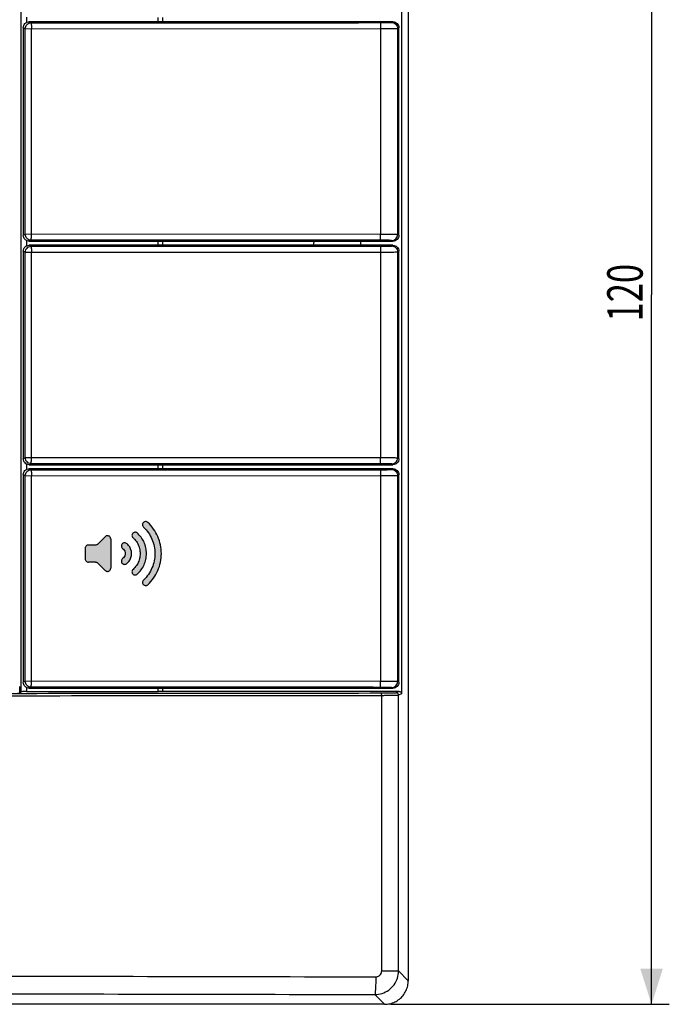
# Model space of a CAD drawing. Units: millimetres. Extents: x -113 to 145, y -64 to 79.
# Drawn here: x 90 to 145, y -64 to 19 of the extents above; entities that cross this region are included whole.
import ezdxf

# ---------------------------------------------------------------- set-up
doc = ezdxf.new("R2010")
doc.units = ezdxf.units.MM
doc.header["$LTSCALE"] = 16.335
doc.layers.get('0').update_dxf_attribs({"linetype": 'CONTINUOUS'})
doc.styles.get("Standard").update_dxf_attribs({"font": 'txt', "width": 0.8})
doc.dimstyles.new('DIMSTYLE_1', dxfattribs={"dimtxt": 3, "dimasz": 3, "dimexe": 0.18, "dimexo": 0.0625, "dimgap": 0.09, "dimtad": 1, "dimdsep": 46, "dimtxsty": 'STANDARD', "dimblk": '_FILLED', "dimblk1": '_FILLED', "dimblk2": '_FILLED', "dimcen": 0.09, "dimadec": 0, "dimazin": 0, "dimtfac": 1, "dimtofl": 0, "dimtmove": 0, "dimatfit": 3, "dimldrblk": '_FILLED', "dimfxl": 1, "dimtolj": 1, "dimarcsym": 0})

# ---------------------------------------------------------------- blocks, each defined once
blk = doc.blocks.new('_FILLED')
at = {"color": 0, "linetype": 'BYBLOCK'}
blk.add_solid([(0, 0), (-1, 0.317), (-1, -0.317)], dxfattribs=at)
blk = doc.blocks.new('*D1')
at = {"color": 0, "linetype": 'CONTINUOUS'}
for p, q in [((121.766, 55.685), (145.332, 55.685)), ((143.832, 55.685), (143.832, -4.315)), ((143.832, -64.315), (143.832, -4.315)), ((121.766, -64.315), (145.332, -64.315))]:
    blk.add_line(p, q, dxfattribs=at)
at = {"color": 0, "linetype": 'CONTINUOUS', "xscale": 3, "yscale": 3, "zscale": 3}
for p, rotation in [((143.832, 55.685), 90), ((143.832, -64.315), 270)]:
    blk.add_blockref('_FILLED', p, dxfattribs=dict(at, rotation=rotation))
at = {"color": 0, "linetype": 'CONTINUOUS', "width": 0.714286}
blk.add_text('120', height=3, rotation=90, dxfattribs=at).set_placement((143.082, -6.581))

msp = doc.modelspace()

# ---------------------------------------------------------------- hatches: boundary and pattern name
at = {"linetype": 'CONTINUOUS'}
h = msp.add_hatch(color=0, dxfattribs=at)
edge = h.paths.add_edge_path()
edge.add_spline(control_points=[(95.95, -26.655), (95.95, -26.689), (95.964, -26.76), (96.023, -26.851), (96.115, -26.911), (96.185, -26.925), (96.22, -26.925)], knot_values=[0, 0, 0, 0, 0.242779, 0.497986, 0.755947, 1, 1, 1, 1], degree=3, periodic=0)
edge.add_line((95.95, -25.755), (95.95, -26.655))
edge.add_spline(control_points=[(96.22, -25.485), (96.186, -25.485), (96.115, -25.5), (96.024, -25.559), (95.964, -25.65), (95.95, -25.721), (95.95, -25.755)], knot_values=[0, 0, 0, 0, 0.2427, 0.497865, 0.75586, 1, 1, 1, 1], degree=3, periodic=0)
edge.add_line((96.828, -25.485), (96.22, -25.485))
edge.add_spline(control_points=[(97.019, -25.406), (97.003, -25.423), (96.965, -25.451), (96.899, -25.478), (96.852, -25.485), (96.828, -25.485)], knot_values=[0, 0, 0, 0, 0.328618, 0.666096, 1, 1, 1, 1], degree=3, periodic=0)
edge.add_line((97.648, -24.777), (97.019, -25.406))
edge.add_spline(control_points=[(98.109, -24.968), (98.109, -24.935), (98.096, -24.866), (98.039, -24.776), (97.949, -24.713), (97.84, -24.691), (97.733, -24.712), (97.673, -24.753), (97.648, -24.777)], knot_values=[0, 0, 0, 0, 0.15759, 0.323102, 0.493714, 0.664766, 0.836411, 1, 1, 1, 1], degree=3, periodic=0)
edge.add_line((98.109, -24.968), (98.109, -27.443))
edge.add_spline(control_points=[(97.648, -27.634), (97.672, -27.657), (97.73, -27.697), (97.834, -27.72), (97.942, -27.701), (98.034, -27.639), (98.095, -27.548), (98.109, -27.477), (98.109, -27.443)], knot_values=[0, 0, 0, 0, 0.158088, 0.324173, 0.494398, 0.665201, 0.836617, 1, 1, 1, 1], degree=3, periodic=0)
edge.add_line((97.648, -27.634), (97.019, -27.004))
edge.add_spline(control_points=[(96.828, -26.925), (96.851, -26.925), (96.898, -26.932), (96.964, -26.959), (97.003, -26.988), (97.019, -27.004)], knot_values=[0, 0, 0, 0, 0.328472, 0.665992, 1, 1, 1, 1], degree=3, periodic=0)
edge.add_line((96.828, -26.925), (96.22, -26.925))
edge = h.paths.add_edge_path()
edge.add_spline(control_points=[(99.118, -25.774), (99.169, -25.813), (99.26, -25.912), (99.335, -26.1), (99.336, -26.307), (99.262, -26.497), (99.17, -26.597), (99.118, -26.636)], knot_values=[0, 0, 0, 0, 0.193545, 0.39636, 0.600007, 0.802996, 1, 1, 1, 1], degree=3, periodic=0)
edge.add_spline(control_points=[(99.118, -26.636), (99.089, -26.658), (99.039, -26.717), (99.001, -26.831), (99.022, -26.957), (99.098, -27.064), (99.213, -27.124), (99.339, -27.123), (99.413, -27.09), (99.443, -27.067)], knot_values=[0, 0, 0, 0, 0.128252, 0.267205, 0.418039, 0.566891, 0.718908, 0.864422, 1, 1, 1, 1], degree=3, periodic=0)
edge.add_spline(control_points=[(99.443, -27.067), (99.528, -27.003), (99.683, -26.845), (99.835, -26.548), (99.89, -26.211), (99.838, -25.872), (99.686, -25.57), (99.53, -25.409), (99.443, -25.344)], knot_values=[0, 0, 0, 0, 0.160981, 0.327471, 0.496919, 0.666913, 0.836552, 1, 1, 1, 1], degree=3, periodic=0)
edge.add_spline(control_points=[(99.443, -25.344), (99.414, -25.321), (99.343, -25.289), (99.223, -25.285), (99.108, -25.339), (99.027, -25.44), (99.001, -25.568), (99.035, -25.689), (99.088, -25.751), (99.118, -25.774)], knot_values=[0, 0, 0, 0, 0.130666, 0.269284, 0.417887, 0.565232, 0.717338, 0.863625, 1, 1, 1, 1], degree=3, periodic=0)
edge = h.paths.add_edge_path()
edge.add_spline(control_points=[(99.994, -27.545), (99.968, -27.569), (99.923, -27.632), (99.895, -27.749), (99.925, -27.873), (100.01, -27.973), (100.13, -28.023), (100.255, -28.011), (100.327, -27.972), (100.355, -27.947)], knot_values=[0, 0, 0, 0, 0.128258, 0.267216, 0.41805, 0.566898, 0.718909, 0.86442, 1, 1, 1, 1], degree=3, periodic=0)
edge.add_spline(control_points=[(100.355, -27.947), (100.476, -27.838), (100.696, -27.594), (100.944, -27.167), (101.097, -26.696), (101.149, -26.204), (101.097, -25.713), (100.944, -25.243), (100.696, -24.817), (100.476, -24.572), (100.355, -24.464)], knot_values=[0, 0, 0, 0, 0.124556, 0.249772, 0.375031, 0.500298, 0.62543, 0.750446, 0.875447, 1, 1, 1, 1], degree=3, periodic=0)
edge.add_spline(control_points=[(100.355, -24.464), (100.328, -24.44), (100.261, -24.402), (100.141, -24.387), (100.021, -24.43), (99.932, -24.526), (99.894, -24.651), (99.92, -24.773), (99.966, -24.84), (99.994, -24.866)], knot_values=[0, 0, 0, 0, 0.128198, 0.267048, 0.417787, 0.566625, 0.718722, 0.864345, 1, 1, 1, 1], degree=3, periodic=0)
edge.add_spline(control_points=[(99.994, -24.866), (100.101, -24.961), (100.292, -25.18), (100.493, -25.565), (100.596, -25.988), (100.596, -26.423), (100.493, -26.846), (100.292, -27.231), (100.101, -27.449), (99.994, -27.545)], knot_values=[0, 0, 0, 0, 0.142517, 0.285603, 0.428628, 0.57158, 0.714469, 0.857346, 1, 1, 1, 1], degree=3, periodic=0)
edge = h.paths.add_edge_path()
edge.add_spline(control_points=[(100.882, -23.97), (101.033, -24.112), (101.308, -24.428), (101.617, -24.976), (101.807, -25.576), (101.873, -26.203), (101.808, -26.83), (101.619, -27.432), (101.309, -27.981), (101.034, -28.298), (100.882, -28.441)], knot_values=[0, 0, 0, 0, 0.124469, 0.249408, 0.374379, 0.499494, 0.624714, 0.750002, 0.875298, 1, 1, 1, 1], degree=3, periodic=0)
edge.add_spline(control_points=[(100.882, -28.441), (100.855, -28.466), (100.811, -28.53), (100.787, -28.648), (100.82, -28.77), (100.906, -28.867), (101.026, -28.915), (101.152, -28.903), (101.222, -28.861), (101.25, -28.835)], knot_values=[0, 0, 0, 0, 0.130721, 0.269421, 0.418089, 0.565436, 0.717471, 0.863675, 1, 1, 1, 1], degree=3, periodic=0)
edge.add_spline(control_points=[(101.25, -28.835), (101.429, -28.668), (101.752, -28.296), (102.116, -27.652), (102.339, -26.946), (102.417, -26.208), (102.341, -25.47), (102.117, -24.762), (101.753, -24.116), (101.429, -23.743), (101.25, -23.576)], knot_values=[0, 0, 0, 0, 0.124496, 0.249405, 0.37434, 0.499427, 0.624654, 0.749972, 0.875295, 1, 1, 1, 1], degree=3, periodic=0)
edge.add_spline(control_points=[(101.25, -23.576), (101.224, -23.551), (101.157, -23.511), (101.037, -23.495), (100.917, -23.536), (100.826, -23.628), (100.786, -23.752), (100.808, -23.876), (100.854, -23.944), (100.882, -23.97)], knot_values=[0, 0, 0, 0, 0.130667, 0.26928, 0.417875, 0.565214, 0.717319, 0.863615, 1, 1, 1, 1], degree=3, periodic=0)

# ---------------------------------------------------------------- linework, layer by layer
at = {"color": 0, "linetype": 'CONTINUOUS'}
for p, q in [((123.263, 53.687), (123.263, -62.318)), ((90.502, 37.958), (90.502, -37.889)), ((122.687, 38.134), (122.687, -38.065)), ((91.002, 19.159), (91.002, 18.71)), ((121.973, 18.76), (91.216, 18.76)), ((91.389, 18.673), (91.216, 18.76)), ((102.113, 18.76), (102.113, 19.11)), ((102.513, 18.76), (102.513, 19.11)), ((121.855, 18.701), (121.973, 18.76)), ((90.889, 18.173), (90.717, 18.26)), ((90.717, 18.26), (90.717, 0.71)), ((90.889, 18.173), (120.93, 18.184)), ((90.889, 0.796), (90.889, 18.173)), ((91.402, 0.796), (91.402, 18.173)), ((120.93, 18.184), (120.93, 0.785)), ((122.355, 18.201), (122.473, 18.26)), ((122.355, 18.201), (122.355, 0.769)), ((122.473, 0.709), (122.473, 18.26)), ((90.889, 0.796), (90.717, 0.71)), ((120.93, 0.785), (90.889, 0.796)), ((91.002, 0.259), (91.002, -0.19)), ((91.389, 0.296), (91.216, 0.21)), ((91.216, 0.21), (121.973, 0.21)), ((102.113, -0.14), (102.113, 0.21)), ((102.513, -0.14), (102.513, 0.21)), ((121.973, 0.21), (121.855, 0.269)), ((122.473, 0.709), (122.355, 0.769)), ((90.889, -0.727), (90.717, -0.64)), ((90.717, -0.64), (90.717, -18.19)), ((90.889, -0.727), (120.93, -0.716)), ((90.889, -18.104), (90.889, -0.727)), ((121.973, -0.14), (91.216, -0.14)), ((91.389, -0.227), (91.216, -0.14)), ((91.402, -18.104), (91.402, -0.727)), ((120.93, -0.716), (120.93, -18.115)), ((121.855, -0.199), (121.973, -0.14)), ((122.355, -0.699), (122.473, -0.64)), ((122.355, -0.699), (122.355, -18.131)), ((122.473, -18.191), (122.473, -0.64)), ((90.889, -18.104), (90.717, -18.19)), ((120.93, -18.115), (90.889, -18.104)), ((122.473, -18.191), (122.355, -18.131)), ((91.002, -18.641), (91.002, -19.09)), ((91.389, -18.604), (91.216, -18.69)), ((91.216, -18.69), (121.973, -18.69)), ((121.973, -19.04), (91.216, -19.04)), ((91.389, -19.127), (91.216, -19.04)), ((102.113, -19.04), (102.113, -18.69)), ((102.513, -19.04), (102.513, -18.69)), ((121.973, -18.69), (121.855, -18.631)), ((121.855, -19.099), (121.973, -19.04)), ((90.889, -19.627), (90.717, -19.54)), ((90.717, -19.54), (90.717, -37.09)), ((90.889, -19.627), (120.93, -19.616)), ((90.889, -37.004), (90.889, -19.627)), ((91.402, -37.004), (91.402, -19.627)), ((120.93, -19.616), (120.93, -37.015)), ((122.355, -19.599), (122.473, -19.54)), ((122.355, -19.599), (122.355, -37.031)), ((122.473, -37.091), (122.473, -19.54)), ((97.648, -24.777), (97.019, -25.406)), ((98.109, -24.968), (98.109, -27.443)), ((95.95, -25.755), (95.95, -26.655)), ((96.828, -25.485), (96.22, -25.485)), ((96.828, -26.925), (96.22, -26.925)), ((97.648, -27.634), (97.019, -27.004)), ((90.417, -38.018), (90.417, -37.445)), ((90.889, -37.004), (90.717, -37.09)), ((120.93, -37.015), (90.889, -37.004)), ((122.473, -37.091), (122.355, -37.031)), ((90.502, -37.889), (90.417, -38.018)), ((91.002, -37.541), (91.002, -37.876)), ((91.002, -37.876), (102.113, -37.876)), ((91.389, -37.504), (91.216, -37.59)), ((91.216, -37.59), (121.973, -37.59)), ((102.113, -37.876), (102.113, -37.59)), ((102.513, -37.865), (102.113, -37.876)), ((102.513, -37.865), (102.513, -37.59)), ((122.487, -37.865), (102.513, -37.865)), ((121.016, -61.496), (121.016, -38.22)), ((121.973, -37.59), (121.855, -37.531)), ((122.487, -37.865), (122.241, -37.988)), ((122.687, -38.065), (122.441, -38.188)), ((122.441, -61.496), (122.441, -38.188)), ((121.016, -61.496), (122.441, -61.496)), ((123.263, -62.318), (122.441, -61.496)), ((121.266, -64.315), (120.442, -63.492)), ((121.266, -64.315), (-34.74, -64.315))]:
    msp.add_line(p, q, dxfattribs=at)
for start, end in [(173.52938, 183.59159), (356.40841, 6.47062)]:
    msp.add_arc((117.263, -0.015), 2, start, end, dxfattribs=at)
for points, knots in [([(90.717, 18.26), (90.717, 18.324), (90.742, 18.456), (90.853, 18.622), (91.02, 18.734), (91.151, 18.76), (91.216, 18.76)], [0, 0, 0, 0, 0.248909, 0.499107, 0.749833, 1, 1, 1, 1]), ([(90.889, 18.173), (90.889, 18.239), (90.915, 18.371), (91.028, 18.537), (91.194, 18.648), (91.325, 18.673), (91.389, 18.673)], [0, 0, 0, 0, 0.25111, 0.502433, 0.753722, 1, 1, 1, 1]), ([(91.389, 18.673), (91.4, 18.666), (91.386, 18.603), (91.405, 18.511), (91.4, 18.352), (91.402, 18.237), (91.402, 18.173)], [0, 0, 0, 0, 0.081653, 0.29955, 0.621625, 1, 1, 1, 1]), ([(91.389, 18.673), (94.669, 18.674), (101.229, 18.676), (111.068, 18.679), (117.626, 18.682), (120.905, 18.684)], [0, 0, 0, 0, 0.333425, 0.666761, 1, 1, 1, 1]), ([(120.905, 18.684), (120.981, 18.684), (121.134, 18.685), (121.358, 18.686), (121.557, 18.69), (121.711, 18.69), (121.802, 18.699), (121.846, 18.696), (121.855, 18.701)], [0, 0, 0, 0, 0.23895, 0.484994, 0.704197, 0.869138, 0.966302, 1, 1, 1, 1]), ([(120.905, 18.684), (120.918, 18.68), (120.909, 18.611), (120.929, 18.523), (120.926, 18.362), (120.93, 18.247), (120.93, 18.184)], [0, 0, 0, 0, 0.08294, 0.300799, 0.62236, 1, 1, 1, 1]), ([(121.855, 18.701), (121.92, 18.701), (122.052, 18.674), (122.218, 18.563), (122.329, 18.397), (122.355, 18.266), (122.355, 18.201)], [0, 0, 0, 0, 0.249927, 0.499925, 0.749968, 1, 1, 1, 1]), ([(121.973, 18.76), (122.038, 18.76), (122.169, 18.734), (122.336, 18.623), (122.447, 18.457), (122.473, 18.325), (122.473, 18.26)], [0, 0, 0, 0, 0.249142, 0.499377, 0.750013, 1, 1, 1, 1]), ([(120.93, 18.184), (121.043, 18.184), (121.273, 18.185), (121.608, 18.186), (121.907, 18.19), (122.137, 18.19), (122.276, 18.199), (122.34, 18.196), (122.355, 18.201)], [0, 0, 0, 0, 0.238525, 0.48438, 0.703827, 0.86912, 0.966395, 1, 1, 1, 1]), ([(91.216, 0.21), (91.152, 0.21), (91.02, 0.235), (90.854, 0.346), (90.743, 0.513), (90.717, 0.645), (90.717, 0.71)], [0, 0, 0, 0, 0.248874, 0.499057, 0.749798, 1, 1, 1, 1]), ([(91.389, 0.296), (91.325, 0.296), (91.194, 0.321), (91.028, 0.432), (90.915, 0.598), (90.889, 0.731), (90.889, 0.796)], [0, 0, 0, 0, 0.246278, 0.497567, 0.74889, 1, 1, 1, 1]), ([(91.389, 0.296), (91.4, 0.303), (91.386, 0.367), (91.405, 0.458), (91.4, 0.618), (91.402, 0.733), (91.402, 0.796)], [0, 0, 0, 0, 0.081653, 0.29955, 0.621625, 1, 1, 1, 1]), ([(120.905, 0.285), (117.626, 0.287), (111.068, 0.29), (101.229, 0.294), (94.669, 0.295), (91.389, 0.296)], [0, 0, 0, 0, 0.333239, 0.666575, 1, 1, 1, 1]), ([(120.905, 0.285), (120.918, 0.29), (120.909, 0.359), (120.929, 0.446), (120.926, 0.607), (120.93, 0.722), (120.93, 0.785)], [0, 0, 0, 0, 0.08294, 0.300799, 0.62236, 1, 1, 1, 1]), ([(121.855, 0.269), (121.846, 0.273), (121.802, 0.271), (121.711, 0.28), (121.557, 0.28), (121.358, 0.284), (121.134, 0.285), (120.981, 0.285), (120.905, 0.285)], [0, 0, 0, 0, 0.033698, 0.130862, 0.295803, 0.515005, 0.76105, 1, 1, 1, 1]), ([(122.355, 0.769), (122.34, 0.774), (122.276, 0.77), (122.137, 0.78), (121.907, 0.779), (121.608, 0.783), (121.273, 0.785), (121.043, 0.785), (120.93, 0.785)], [0, 0, 0, 0, 0.033605, 0.13088, 0.296173, 0.51562, 0.761475, 1, 1, 1, 1]), ([(121.855, 0.269), (121.92, 0.269), (122.052, 0.295), (122.218, 0.406), (122.329, 0.572), (122.355, 0.704), (122.355, 0.769)], [0, 0, 0, 0, 0.249925, 0.499923, 0.749966, 1, 1, 1, 1]), ([(122.473, 0.709), (122.473, 0.644), (122.447, 0.513), (122.336, 0.346), (122.169, 0.235), (122.038, 0.21), (121.973, 0.21)], [0, 0, 0, 0, 0.249987, 0.500623, 0.750858, 1, 1, 1, 1]), ([(90.717, -0.64), (90.717, -0.576), (90.742, -0.444), (90.853, -0.278), (91.02, -0.166), (91.151, -0.14), (91.216, -0.14)], [0, 0, 0, 0, 0.248909, 0.499107, 0.749833, 1, 1, 1, 1]), ([(90.889, -0.727), (90.889, -0.661), (90.915, -0.529), (91.028, -0.363), (91.194, -0.252), (91.325, -0.227), (91.389, -0.227)], [0, 0, 0, 0, 0.25111, 0.502433, 0.753722, 1, 1, 1, 1]), ([(91.389, -0.227), (91.4, -0.234), (91.386, -0.297), (91.405, -0.389), (91.4, -0.548), (91.402, -0.663), (91.402, -0.727)], [0, 0, 0, 0, 0.081653, 0.29955, 0.621625, 1, 1, 1, 1]), ([(91.389, -0.227), (94.669, -0.226), (101.229, -0.224), (111.068, -0.221), (117.626, -0.218), (120.905, -0.216)], [0, 0, 0, 0, 0.333425, 0.666761, 1, 1, 1, 1]), ([(120.905, -0.216), (120.981, -0.216), (121.134, -0.215), (121.358, -0.214), (121.557, -0.21), (121.711, -0.21), (121.802, -0.201), (121.846, -0.204), (121.855, -0.199)], [0, 0, 0, 0, 0.23895, 0.484994, 0.704197, 0.869138, 0.966302, 1, 1, 1, 1]), ([(120.905, -0.216), (120.918, -0.22), (120.909, -0.289), (120.929, -0.377), (120.926, -0.538), (120.93, -0.653), (120.93, -0.716)], [0, 0, 0, 0, 0.08294, 0.300799, 0.62236, 1, 1, 1, 1]), ([(120.93, -0.716), (121.043, -0.716), (121.273, -0.715), (121.608, -0.714), (121.907, -0.71), (122.137, -0.71), (122.276, -0.701), (122.34, -0.704), (122.355, -0.699)], [0, 0, 0, 0, 0.238525, 0.48438, 0.703827, 0.86912, 0.966395, 1, 1, 1, 1]), ([(121.855, -0.199), (121.92, -0.199), (122.052, -0.226), (122.218, -0.337), (122.329, -0.503), (122.355, -0.634), (122.355, -0.699)], [0, 0, 0, 0, 0.249927, 0.499925, 0.749968, 1, 1, 1, 1]), ([(121.973, -0.14), (122.038, -0.14), (122.169, -0.166), (122.336, -0.277), (122.447, -0.443), (122.473, -0.575), (122.473, -0.64)], [0, 0, 0, 0, 0.249142, 0.499377, 0.750013, 1, 1, 1, 1]), ([(91.216, -18.69), (91.152, -18.69), (91.02, -18.665), (90.854, -18.554), (90.743, -18.387), (90.717, -18.255), (90.717, -18.19)], [0, 0, 0, 0, 0.248874, 0.499057, 0.749798, 1, 1, 1, 1]), ([(91.389, -18.604), (91.325, -18.604), (91.194, -18.579), (91.028, -18.468), (90.915, -18.302), (90.889, -18.169), (90.889, -18.104)], [0, 0, 0, 0, 0.246278, 0.497567, 0.74889, 1, 1, 1, 1]), ([(91.389, -18.604), (91.4, -18.597), (91.386, -18.533), (91.405, -18.442), (91.4, -18.282), (91.402, -18.167), (91.402, -18.104)], [0, 0, 0, 0, 0.081653, 0.29955, 0.621625, 1, 1, 1, 1]), ([(120.905, -18.615), (120.918, -18.61), (120.909, -18.541), (120.929, -18.454), (120.926, -18.293), (120.93, -18.178), (120.93, -18.115)], [0, 0, 0, 0, 0.08294, 0.300799, 0.62236, 1, 1, 1, 1]), ([(122.355, -18.131), (122.34, -18.126), (122.276, -18.13), (122.137, -18.12), (121.907, -18.121), (121.608, -18.117), (121.273, -18.115), (121.043, -18.115), (120.93, -18.115)], [0, 0, 0, 0, 0.033605, 0.13088, 0.296173, 0.51562, 0.761475, 1, 1, 1, 1]), ([(121.855, -18.631), (121.92, -18.631), (122.052, -18.605), (122.218, -18.494), (122.329, -18.328), (122.355, -18.196), (122.355, -18.131)], [0, 0, 0, 0, 0.249925, 0.499923, 0.749966, 1, 1, 1, 1]), ([(122.473, -18.191), (122.473, -18.256), (122.447, -18.387), (122.336, -18.554), (122.169, -18.665), (122.038, -18.69), (121.973, -18.69)], [0, 0, 0, 0, 0.249987, 0.500623, 0.750858, 1, 1, 1, 1]), ([(90.717, -19.54), (90.717, -19.476), (90.742, -19.344), (90.853, -19.178), (91.02, -19.066), (91.151, -19.04), (91.216, -19.04)], [0, 0, 0, 0, 0.248909, 0.499107, 0.749833, 1, 1, 1, 1]), ([(90.889, -19.627), (90.889, -19.561), (90.915, -19.429), (91.028, -19.263), (91.194, -19.152), (91.325, -19.127), (91.389, -19.127)], [0, 0, 0, 0, 0.25111, 0.502433, 0.753722, 1, 1, 1, 1]), ([(91.389, -19.127), (91.4, -19.134), (91.386, -19.197), (91.405, -19.289), (91.4, -19.448), (91.402, -19.563), (91.402, -19.627)], [0, 0, 0, 0, 0.081653, 0.29955, 0.621625, 1, 1, 1, 1]), ([(120.905, -18.615), (117.626, -18.613), (111.068, -18.61), (101.229, -18.606), (94.669, -18.605), (91.389, -18.604)], [0, 0, 0, 0, 0.333239, 0.666575, 1, 1, 1, 1]), ([(91.389, -19.127), (94.669, -19.126), (101.229, -19.124), (111.068, -19.121), (117.626, -19.118), (120.905, -19.116)], [0, 0, 0, 0, 0.333425, 0.666761, 1, 1, 1, 1]), ([(121.855, -18.631), (121.846, -18.627), (121.802, -18.629), (121.711, -18.62), (121.557, -18.62), (121.358, -18.616), (121.134, -18.615), (120.981, -18.615), (120.905, -18.615)], [0, 0, 0, 0, 0.033698, 0.130862, 0.295803, 0.515005, 0.76105, 1, 1, 1, 1]), ([(120.905, -19.116), (120.981, -19.116), (121.134, -19.115), (121.358, -19.114), (121.557, -19.11), (121.711, -19.11), (121.802, -19.101), (121.846, -19.104), (121.855, -19.099)], [0, 0, 0, 0, 0.23895, 0.484994, 0.704197, 0.869138, 0.966302, 1, 1, 1, 1]), ([(120.905, -19.116), (120.918, -19.12), (120.909, -19.189), (120.929, -19.277), (120.926, -19.438), (120.93, -19.553), (120.93, -19.616)], [0, 0, 0, 0, 0.08294, 0.300799, 0.62236, 1, 1, 1, 1]), ([(121.855, -19.099), (121.92, -19.099), (122.052, -19.126), (122.218, -19.237), (122.329, -19.403), (122.355, -19.534), (122.355, -19.599)], [0, 0, 0, 0, 0.249927, 0.499925, 0.749968, 1, 1, 1, 1]), ([(121.973, -19.04), (122.038, -19.04), (122.169, -19.066), (122.336, -19.177), (122.447, -19.343), (122.473, -19.475), (122.473, -19.54)], [0, 0, 0, 0, 0.249142, 0.499377, 0.750013, 1, 1, 1, 1]), ([(120.93, -19.616), (121.043, -19.616), (121.273, -19.615), (121.608, -19.614), (121.907, -19.61), (122.137, -19.61), (122.276, -19.601), (122.34, -19.604), (122.355, -19.599)], [0, 0, 0, 0, 0.238525, 0.48438, 0.703827, 0.86912, 0.966395, 1, 1, 1, 1]), ([(101.25, -23.576), (101.224, -23.551), (101.157, -23.511), (101.037, -23.495), (100.917, -23.536), (100.826, -23.628), (100.786, -23.752), (100.808, -23.876), (100.854, -23.944), (100.882, -23.97)], [0, 0, 0, 0, 0.130667, 0.26928, 0.417875, 0.565214, 0.717319, 0.863615, 1, 1, 1, 1]), ([(100.882, -23.97), (101.033, -24.112), (101.308, -24.428), (101.617, -24.976), (101.807, -25.576), (101.873, -26.203), (101.808, -26.83), (101.619, -27.432), (101.309, -27.981), (101.034, -28.298), (100.882, -28.441)], [0, 0, 0, 0, 0.124469, 0.249408, 0.374379, 0.499494, 0.624714, 0.750002, 0.875298, 1, 1, 1, 1]), ([(101.25, -28.835), (101.429, -28.668), (101.752, -28.296), (102.116, -27.652), (102.339, -26.946), (102.417, -26.208), (102.341, -25.47), (102.117, -24.762), (101.753, -24.116), (101.429, -23.743), (101.25, -23.576)], [0, 0, 0, 0, 0.124496, 0.249405, 0.37434, 0.499427, 0.624654, 0.749972, 0.875295, 1, 1, 1, 1]), ([(98.109, -24.968), (98.109, -24.935), (98.096, -24.866), (98.039, -24.776), (97.949, -24.713), (97.84, -24.691), (97.733, -24.712), (97.673, -24.753), (97.648, -24.777)], [0, 0, 0, 0, 0.15759, 0.323102, 0.493714, 0.664766, 0.836411, 1, 1, 1, 1]), ([(100.355, -24.464), (100.328, -24.44), (100.261, -24.402), (100.141, -24.387), (100.021, -24.43), (99.932, -24.526), (99.894, -24.651), (99.92, -24.773), (99.966, -24.84), (99.994, -24.866)], [0, 0, 0, 0, 0.128198, 0.267048, 0.417787, 0.566625, 0.718722, 0.864345, 1, 1, 1, 1]), ([(99.994, -24.866), (100.101, -24.961), (100.292, -25.18), (100.493, -25.565), (100.596, -25.988), (100.596, -26.423), (100.493, -26.846), (100.292, -27.231), (100.101, -27.449), (99.994, -27.545)], [0, 0, 0, 0, 0.142517, 0.285603, 0.428628, 0.57158, 0.714469, 0.857346, 1, 1, 1, 1]), ([(100.355, -27.947), (100.476, -27.838), (100.696, -27.594), (100.944, -27.167), (101.097, -26.696), (101.149, -26.204), (101.097, -25.713), (100.944, -25.243), (100.696, -24.817), (100.476, -24.572), (100.355, -24.464)], [0, 0, 0, 0, 0.124556, 0.249772, 0.375031, 0.500298, 0.62543, 0.750446, 0.875447, 1, 1, 1, 1]), ([(96.22, -25.485), (96.186, -25.485), (96.115, -25.5), (96.024, -25.559), (95.964, -25.65), (95.95, -25.721), (95.95, -25.755)], [0, 0, 0, 0, 0.2427, 0.497865, 0.75586, 1, 1, 1, 1]), ([(97.019, -25.406), (97.003, -25.423), (96.965, -25.451), (96.899, -25.478), (96.852, -25.485), (96.828, -25.485)], [0, 0, 0, 0, 0.328618, 0.666096, 1, 1, 1, 1]), ([(99.443, -25.344), (99.414, -25.321), (99.343, -25.289), (99.223, -25.285), (99.108, -25.339), (99.027, -25.44), (99.001, -25.568), (99.035, -25.689), (99.088, -25.751), (99.118, -25.774)], [0, 0, 0, 0, 0.130666, 0.269284, 0.417887, 0.565232, 0.717338, 0.863625, 1, 1, 1, 1]), ([(99.118, -25.774), (99.169, -25.813), (99.26, -25.912), (99.335, -26.1), (99.336, -26.307), (99.262, -26.497), (99.17, -26.597), (99.118, -26.636)], [0, 0, 0, 0, 0.193545, 0.39636, 0.600007, 0.802996, 1, 1, 1, 1]), ([(99.443, -27.067), (99.528, -27.003), (99.683, -26.845), (99.835, -26.548), (99.89, -26.211), (99.838, -25.872), (99.686, -25.57), (99.53, -25.409), (99.443, -25.344)], [0, 0, 0, 0, 0.160981, 0.327471, 0.496919, 0.666913, 0.836552, 1, 1, 1, 1]), ([(99.118, -26.636), (99.089, -26.658), (99.039, -26.717), (99.001, -26.831), (99.022, -26.957), (99.098, -27.064), (99.213, -27.124), (99.339, -27.123), (99.413, -27.09), (99.443, -27.067)], [0, 0, 0, 0, 0.128252, 0.267205, 0.418039, 0.566891, 0.718908, 0.864422, 1, 1, 1, 1]), ([(95.95, -26.655), (95.95, -26.689), (95.964, -26.76), (96.023, -26.851), (96.115, -26.911), (96.185, -26.925), (96.22, -26.925)], [0, 0, 0, 0, 0.242779, 0.497986, 0.755947, 1, 1, 1, 1]), ([(96.828, -26.925), (96.851, -26.925), (96.898, -26.932), (96.964, -26.959), (97.003, -26.988), (97.019, -27.004)], [0, 0, 0, 0, 0.328472, 0.665992, 1, 1, 1, 1]), ([(97.648, -27.634), (97.672, -27.657), (97.73, -27.697), (97.834, -27.72), (97.942, -27.701), (98.034, -27.639), (98.095, -27.548), (98.109, -27.477), (98.109, -27.443)], [0, 0, 0, 0, 0.158088, 0.324173, 0.494398, 0.665201, 0.836617, 1, 1, 1, 1]), ([(99.994, -27.545), (99.968, -27.569), (99.923, -27.632), (99.895, -27.749), (99.925, -27.873), (100.01, -27.973), (100.13, -28.023), (100.255, -28.011), (100.327, -27.972), (100.355, -27.947)], [0, 0, 0, 0, 0.128258, 0.267216, 0.41805, 0.566898, 0.718909, 0.86442, 1, 1, 1, 1]), ([(100.882, -28.441), (100.855, -28.466), (100.811, -28.53), (100.787, -28.648), (100.82, -28.77), (100.906, -28.867), (101.026, -28.915), (101.152, -28.903), (101.222, -28.861), (101.25, -28.835)], [0, 0, 0, 0, 0.130721, 0.269421, 0.418089, 0.565436, 0.717471, 0.863675, 1, 1, 1, 1]), ([(91.216, -37.59), (91.152, -37.59), (91.02, -37.565), (90.854, -37.454), (90.743, -37.287), (90.717, -37.155), (90.717, -37.09)], [0, 0, 0, 0, 0.248874, 0.499057, 0.749798, 1, 1, 1, 1]), ([(91.389, -37.504), (91.325, -37.504), (91.194, -37.479), (91.028, -37.368), (90.915, -37.202), (90.889, -37.069), (90.889, -37.004)], [0, 0, 0, 0, 0.246278, 0.497567, 0.74889, 1, 1, 1, 1]), ([(91.389, -37.504), (91.4, -37.497), (91.386, -37.433), (91.405, -37.342), (91.4, -37.182), (91.402, -37.067), (91.402, -37.004)], [0, 0, 0, 0, 0.081653, 0.29955, 0.621625, 1, 1, 1, 1]), ([(120.905, -37.515), (120.918, -37.51), (120.909, -37.441), (120.929, -37.354), (120.926, -37.193), (120.93, -37.078), (120.93, -37.015)], [0, 0, 0, 0, 0.08294, 0.300799, 0.62236, 1, 1, 1, 1]), ([(122.355, -37.031), (122.34, -37.026), (122.276, -37.03), (122.137, -37.02), (121.907, -37.021), (121.608, -37.017), (121.273, -37.015), (121.043, -37.015), (120.93, -37.015)], [0, 0, 0, 0, 0.033605, 0.13088, 0.296173, 0.51562, 0.761475, 1, 1, 1, 1]), ([(121.855, -37.531), (121.92, -37.531), (122.052, -37.505), (122.218, -37.394), (122.329, -37.228), (122.355, -37.096), (122.355, -37.031)], [0, 0, 0, 0, 0.249925, 0.499923, 0.749966, 1, 1, 1, 1]), ([(122.473, -37.091), (122.473, -37.156), (122.447, -37.287), (122.336, -37.454), (122.169, -37.565), (122.038, -37.59), (121.973, -37.59)], [0, 0, 0, 0, 0.249987, 0.500623, 0.750858, 1, 1, 1, 1]), ([(121.016, -38.22), (110.654, -38.233), (89.923, -38.254), (58.819, -38.27), (27.707, -38.27), (-3.397, -38.254), (-24.128, -38.233), (-34.489, -38.22)], [0, 0, 0, 0, 0.199894, 0.399947, 0.600053, 0.800106, 1, 1, 1, 1]), ([(121.006, -38.02), (110.646, -38.033), (89.917, -38.055), (58.817, -38.07), (27.709, -38.07), (-3.391, -38.055), (-24.12, -38.033), (-34.48, -38.02)], [0, 0, 0, 0, 0.199894, 0.399947, 0.600053, 0.800106, 1, 1, 1, 1]), ([(90.417, -38.018), (90.414, -38.022), (90.389, -38.016), (90.354, -38.024), (90.292, -38.022), (90.247, -38.023), (90.222, -38.023)], [0, 0, 0, 0, 0.081176, 0.298785, 0.619307, 1, 1, 1, 1]), ([(91.002, -37.876), (90.951, -37.876), (90.854, -37.876), (90.722, -37.879), (90.611, -37.877), (90.549, -37.89), (90.507, -37.881), (90.502, -37.889)], [0, 0, 0, 0, 0.305423, 0.581654, 0.802282, 0.946226, 1, 1, 1, 1]), ([(120.905, -37.515), (117.626, -37.513), (111.068, -37.51), (101.229, -37.506), (94.669, -37.505), (91.389, -37.504)], [0, 0, 0, 0, 0.333239, 0.666575, 1, 1, 1, 1]), ([(121.855, -37.531), (121.846, -37.527), (121.802, -37.529), (121.711, -37.52), (121.557, -37.52), (121.358, -37.516), (121.134, -37.515), (120.981, -37.515), (120.905, -37.515)], [0, 0, 0, 0, 0.033698, 0.130862, 0.295803, 0.515005, 0.76105, 1, 1, 1, 1]), ([(122.241, -37.988), (122.237, -37.99), (122.22, -37.993), (122.185, -37.997), (122.123, -38.001), (122.035, -38.005), (121.92, -38.009), (121.781, -38.012), (121.626, -38.015), (121.463, -38.018), (121.3, -38.019), (121.148, -38.02), (121.051, -38.02), (121.006, -38.02)], [0, 0, 0, 0, 0.01175, 0.039606, 0.088162, 0.159816, 0.254187, 0.36808, 0.496079, 0.631074, 0.765105, 0.890424, 1, 1, 1, 1]), ([(121.016, -38.22), (121.016, -38.195), (121.015, -38.149), (121.015, -38.086), (121.008, -38.049), (121.011, -38.023), (121.006, -38.02)], [0, 0, 0, 0, 0.375757, 0.696329, 0.914759, 1, 1, 1, 1]), ([(122.441, -38.188), (122.436, -38.19), (122.417, -38.192), (122.376, -38.197), (122.305, -38.201), (122.203, -38.205), (122.07, -38.209), (121.91, -38.212), (121.731, -38.215), (121.543, -38.217), (121.355, -38.219), (121.18, -38.22), (121.068, -38.22), (121.016, -38.22)], [0, 0, 0, 0, 0.011667, 0.039486, 0.088022, 0.159664, 0.254023, 0.367913, 0.495924, 0.630948, 0.765021, 0.890385, 1, 1, 1, 1]), ([(122.441, -38.188), (122.441, -38.162), (122.43, -38.109), (122.386, -38.043), (122.32, -37.999), (122.267, -37.988), (122.241, -37.988)], [0, 0, 0, 0, 0.250072, 0.500168, 0.750165, 1, 1, 1, 1]), ([(122.487, -37.865), (122.513, -37.865), (122.565, -37.876), (122.632, -37.92), (122.676, -37.987), (122.687, -38.039), (122.687, -38.065)], [0, 0, 0, 0, 0.250254, 0.501112, 0.750059, 1, 1, 1, 1]), ([(120.442, -63.492), (120.651, -63.491), (121.07, -63.425), (121.635, -63.136), (122.085, -62.687), (122.373, -62.123), (122.441, -61.704), (122.441, -61.496)], [0, 0, 0, 0, 0.200107, 0.400192, 0.600241, 0.800154, 1, 1, 1, 1]), ([(120.515, -61.994), (120.567, -61.994), (120.672, -61.978), (120.814, -61.906), (120.927, -61.794), (120.999, -61.653), (121.016, -61.548), (121.016, -61.496)], [0, 0, 0, 0, 0.199612, 0.400195, 0.600459, 0.800543, 1, 1, 1, 1]), ([(-33.988, -61.994), (-21.117, -61.961), (4.634, -61.912), (43.263, -61.888), (81.893, -61.912), (107.643, -61.961), (120.515, -61.994)], [0, 0, 0, 0, 0.249927, 0.5, 0.750073, 1, 1, 1, 1]), ([(120.515, -61.994), (120.514, -62.179), (120.507, -62.521), (120.505, -62.984), (120.461, -63.281), (120.474, -63.458), (120.442, -63.492)], [0, 0, 0, 0, 0.370181, 0.687805, 0.907878, 1, 1, 1, 1]), ([(121.266, -64.315), (121.415, -64.315), (121.715, -64.282), (122.14, -64.133), (122.522, -63.893), (122.841, -63.574), (123.081, -63.193), (123.23, -62.767), (123.263, -62.467), (123.263, -62.318)], [0, 0, 0, 0, 0.143037, 0.285902, 0.428649, 0.571352, 0.714099, 0.856963, 1, 1, 1, 1]), ([(-33.916, -63.492), (-21.057, -63.459), (4.67, -63.41), (43.263, -63.386), (81.857, -63.41), (107.583, -63.459), (120.442, -63.492)], [0, 0, 0, 0, 0.249926, 0.5, 0.750074, 1, 1, 1, 1])]:
    msp.add_open_spline(points, degree=3, knots=knots, dxfattribs=at)

# ---------------------------------------------------------------- dimensions: what is measured, and where the dimension line sits
dim = msp.add_linear_dim(base=(143.832, -64.315), p1=(121.766, 55.685), p2=(121.766, -64.315), angle=270, dimstyle='DIMSTYLE_1', dxfattribs=at)
dim.commit()
dim.dimension.update_dxf_attribs({"geometry": '*D1', "text_midpoint": (141.582, -3.367), "dimtype": 160})

doc.saveas('drawing.dxf')
